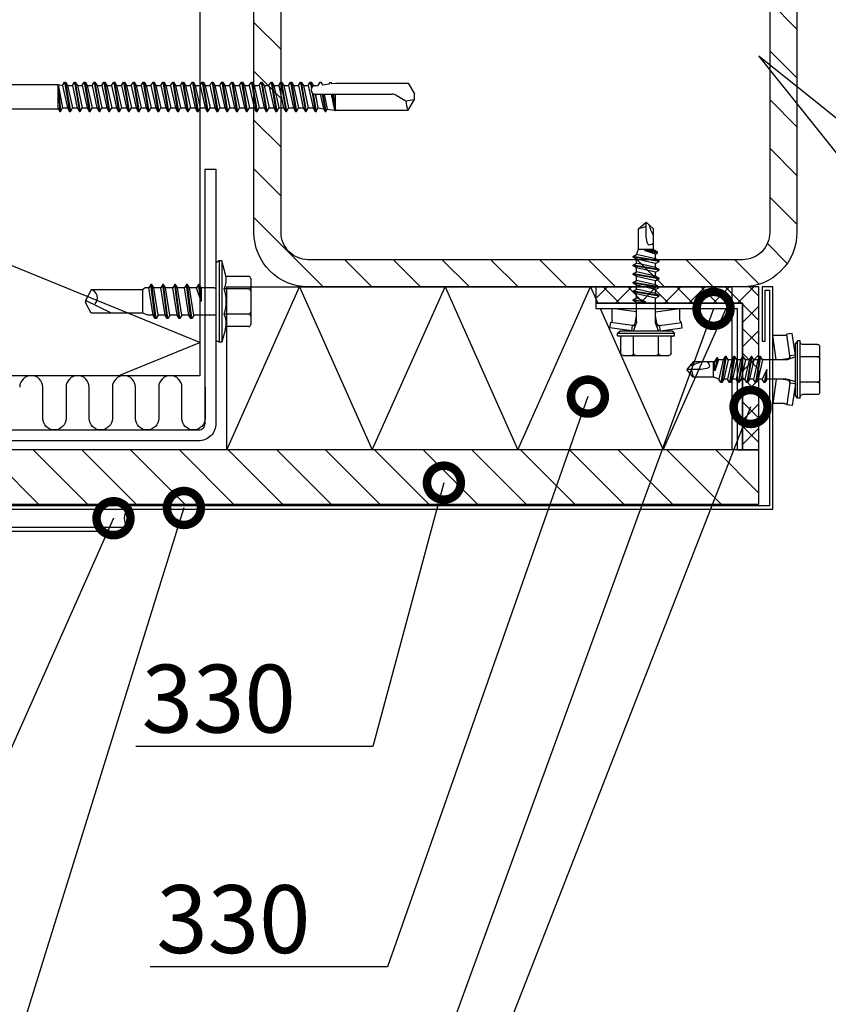
# Model space of a CAD drawing. Units: millimetres. Extents: x -196 to 6714, y -11080 to 1294.
# Drawn here: x 1254 to 1403, y -8763 to -8581 of the extents above; entities that cross this region are included whole.
import ezdxf
from ezdxf import colors
from ezdxf.entities.mleader import LeaderData, LeaderLine
from ezdxf.math import Vec2, Vec3

# ---------------------------------------------------------------- set-up
doc = ezdxf.new("R2010")
doc.units = ezdxf.units.MM
doc.layers.get('0').update_dxf_attribs({"color": 1})
for name, color, linetype in [('S-CONNECTORS', 7, 'Continuous'), ('S-FACADE', 7, 'Continuous'), ('S-FRAME', 4, 'Continuous'), ('S-MATERIALS', 2, 'Continuous'), ('S-SPACE', 7, 'Continuous'), ('S-TEXT', 4, 'Continuous')]:
    doc.layers.add(name, color=color, linetype=linetype)
doc.styles.get("Standard").update_dxf_attribs({"font": 'arial.ttf'})

# ---------------------------------------------------------------- blocks, each defined once
blk = doc.blocks.new('201')
for p, q in [((-4.62, 9.67), (-4.62, 6.32)), ((-4, 10.27), (-4.4, 9.92)), ((-4, 10.27), (4, 10.27)), ((-2.31, 9.67), (-2.31, 6.32)), ((2.31, 9.67), (2.31, 6.32)), ((4, 10.27), (4.4, 9.92)), ((4.62, 9.67), (4.62, 6.32)), ((-5.75, 5.72), (-5.75, 5.22)), ((-5.55, 5.92), (5.55, 5.92)), ((5.75, 5.72), (5.75, 5.22)), ((-3.91, 5.02), (-9.35, 3.57)), ((-3.65, 4.06), (-9.09, 2.6)), ((-5.55, 5.02), (5.55, 5.02)), ((-3.91, 5.02), (-3.65, 4.06)), ((-3.65, 4.06), (-2.76, 4.06)), ((-3.27, 3.75), (-2.45, 1.69)), ((-2.76, 4.72), (-2.76, 2.68)), ((3.27, 3.75), (2.45, 1.69)), ((2.76, 4.72), (2.76, 2.68)), ((2.76, 4.06), (3.65, 4.06)), ((3.91, 5.02), (3.65, 4.06)), ((3.65, 4.06), (9.09, 2.6)), ((3.91, 5.02), (9.35, 3.57)), ((-9.35, 3.57), (-9.09, 2.6)), ((-8.83, 2.18), (-8.75, 0)), ((-2.76, 2.68), (-2.25, 2.17)), ((-2.76, 2.68), (2.76, 2.68)), ((-2.25, 2.17), (-2.25, 0.58)), ((-2.25, 2.17), (2.25, 2.17)), ((2.76, 2.68), (2.25, 2.17)), ((2.25, 2.17), (2.25, -0.32)), ((8.83, 2.18), (8.75, 0)), ((9.35, 3.57), (9.09, 2.6)), ((-2.45, 1.69), (-8.75, 0)), ((-8.75, 0), (-3.45, 0)), ((-2.25, 0.58), (-3.45, 0.02)), ((0.01, 0.48), (-3.45, 0.02)), ((0.02, 0.38), (-3.45, -0.08)), ((-3.45, 0.02), (-3.45, -0.08)), ((-2.45, 1.69), (-2.25, 1.69)), ((-0.12, 1.01), (-2.25, 0.58)), ((0.01, 0.48), (0.03, 0.47)), ((0.04, 0.4), (0.02, 0.38)), ((0.03, 0.47), (0.05, 0.45)), ((0.05, 0.42), (0.04, 0.4)), ((0.05, 0.45), (0.05, 0.42)), ((2.25, 1.69), (2.45, 1.69)), ((2.25, 0), (8.75, 0)), ((2.45, 1.69), (8.75, 0)), ((-3.45, -0.08), (-2.25, -0.64)), ((3.45, -0.88), (-3.45, -1.79)), ((3.45, -0.98), (-3.45, -1.89)), ((-2.25, -1.23), (-3.45, -1.79)), ((-3.45, -1.79), (-3.45, -1.89)), ((0.12, -0.16), (-2.25, -0.64)), ((2.25, -0.32), (-2.25, -1.23)), ((-2.25, -0.64), (-2.25, -1.23)), ((2.25, -1.54), (-2.25, -2.45)), ((2.25, -0.32), (3.45, -0.88)), ((3.45, -0.98), (2.25, -1.54)), ((2.25, -1.54), (2.25, -2.13)), ((3.45, -0.88), (3.45, -0.98)), ((-3.45, -1.89), (-2.25, -2.45)), ((3.45, -2.69), (-3.45, -3.6)), ((3.45, -2.79), (-3.45, -3.7)), ((-2.25, -3.04), (-3.45, -3.6)), ((-3.45, -3.6), (-3.45, -3.7)), ((2.25, -2.13), (-2.25, -3.04)), ((-2.25, -2.45), (-2.25, -3.04)), ((2.25, -3.35), (-2.25, -4.26)), ((2.25, -2.13), (3.45, -2.69)), ((3.45, -2.79), (2.25, -3.35)), ((2.25, -3.35), (2.25, -4.1)), ((3.45, -2.69), (3.45, -2.79)), ((-3.45, -3.7), (-2.25, -4.26)), ((-2.25, -4.26), (-2.25, -127.96)), ((2.25, -4.1), (0, -5)), ((2.85, -4.38), (0, -5)), ((2.85, -4.72), (0, -5)), ((0, -5), (2.25, -5)), ((2.25, -4.1), (2.85, -4.38)), ((2.85, -4.72), (2.25, -5)), ((2.25, -5), (2.25, -127.96)), ((2.85, -4.38), (2.85, -4.72)), ((-2.25, -127.96), (-2.7, -128.22)), ((2.25, -127.96), (-2.7, -128.22)), ((2.25, -127.96), (-2.7, -128.37)), ((-2.7, -128.22), (-2.7, -128.37)), ((-2.7, -128.37), (-2.04, -128.76)), ((-2.25, -127.96), (2.25, -127.96)), ((2.25, -127.96), (-2.04, -128.76)), ((2.25, -127.96), (2.03, -128.74)), ((2.7, -129.13), (-2.7, -130.03)), ((2.7, -129.28), (-2.7, -130.18)), ((-2.04, -129.65), (-2.7, -130.03)), ((-2.7, -130.03), (-2.7, -130.18)), ((-2.7, -130.18), (-2.04, -130.57)), ((2.03, -128.74), (-2.04, -129.65)), ((-2.04, -128.76), (-2.04, -129.65)), ((2.03, -129.66), (-2.04, -130.57)), ((2.03, -128.74), (2.7, -129.13)), ((2.7, -129.28), (2.03, -129.66)), ((2.03, -129.66), (2.03, -130.55)), ((2.7, -129.13), (2.7, -129.28)), ((2.7, -130.94), (-2.7, -131.84)), ((2.7, -131.09), (-2.7, -131.99)), ((-2.04, -131.46), (-2.7, -131.84)), ((-2.7, -131.84), (-2.7, -131.99)), ((-2.7, -131.99), (-2.04, -132.38)), ((2.03, -130.55), (-2.04, -131.46)), ((-2.04, -130.57), (-2.04, -131.46)), ((2.03, -131.47), (-2.04, -132.38)), ((2.03, -130.55), (2.7, -130.94)), ((2.7, -131.09), (2.03, -131.47)), ((2.03, -131.47), (2.03, -132.36)), ((2.7, -130.94), (2.7, -131.09)), ((2.7, -132.75), (-2.7, -133.65)), ((2.7, -132.9), (-2.7, -133.8)), ((-2.04, -133.27), (-2.7, -133.65)), ((-2.7, -133.65), (-2.7, -133.8)), ((-2.7, -133.8), (-2.04, -134.19)), ((2.03, -132.36), (-2.04, -133.27)), ((-2.04, -132.38), (-2.04, -133.27)), ((2.03, -133.28), (-2.04, -134.19)), ((2.03, -132.36), (2.7, -132.75)), ((2.7, -132.9), (2.03, -133.28)), ((2.03, -133.28), (2.03, -134.17)), ((2.7, -132.75), (2.7, -132.9)), ((2.7, -134.56), (-2.7, -135.46)), ((2.7, -134.71), (-2.7, -135.61)), ((-2.04, -135.08), (-2.7, -135.46)), ((-2.7, -135.46), (-2.7, -135.61)), ((-2.7, -135.61), (-2.04, -136)), ((2.03, -134.17), (-2.04, -135.08)), ((-2.04, -134.19), (-2.04, -135.08)), ((2.03, -135.09), (-2.04, -136)), ((2.03, -134.17), (2.7, -134.56)), ((2.7, -134.71), (2.03, -135.09)), ((2.03, -135.09), (2.03, -135.98)), ((2.7, -134.56), (2.7, -134.71)), ((2.7, -136.37), (-2.7, -137.27)), ((2.7, -136.52), (-2.7, -137.42)), ((-2.04, -136.89), (-2.7, -137.27)), ((-2.7, -137.27), (-2.7, -137.42)), ((-2.7, -137.42), (-2.04, -137.81)), ((2.03, -135.98), (-2.04, -136.89)), ((-2.04, -136), (-2.04, -136.89)), ((2.03, -136.9), (-2.04, -137.81)), ((2.03, -135.98), (2.7, -136.37)), ((2.7, -136.52), (2.03, -136.9)), ((2.03, -136.9), (2.03, -137.79)), ((2.7, -136.37), (2.7, -136.52)), ((2.7, -138.18), (-2.7, -139.08)), ((2.7, -138.33), (-2.7, -139.23)), ((-2.04, -138.7), (-2.7, -139.08)), ((-2.7, -139.08), (-2.7, -139.23)), ((-2.7, -139.23), (-2.04, -139.62)), ((2.03, -137.79), (-2.04, -138.7)), ((-2.04, -137.81), (-2.04, -138.7)), ((2.03, -138.71), (-2.04, -139.62)), ((2.03, -137.79), (2.7, -138.18)), ((2.7, -138.33), (2.03, -138.71)), ((2.03, -138.71), (2.03, -139.6)), ((2.7, -138.18), (2.7, -138.33)), ((2.7, -139.99), (-2.7, -140.89)), ((2.7, -140.14), (-2.7, -141.04)), ((-2.04, -140.51), (-2.7, -140.89)), ((-2.7, -140.89), (-2.7, -141.04)), ((-2.7, -141.04), (-2.04, -141.43)), ((2.03, -139.6), (-2.04, -140.51)), ((-2.04, -139.62), (-2.04, -140.51)), ((2.03, -140.52), (-2.04, -141.43)), ((2.03, -139.6), (2.7, -139.99)), ((2.7, -140.14), (2.03, -140.52)), ((2.03, -140.52), (2.03, -141.41)), ((2.7, -139.99), (2.7, -140.14)), ((2.7, -141.8), (-2.7, -142.7)), ((2.7, -141.95), (-2.7, -142.85)), ((-2.04, -142.32), (-2.7, -142.7)), ((-2.7, -142.7), (-2.7, -142.85)), ((-2.7, -142.85), (-2.04, -143.24)), ((2.03, -141.41), (-2.04, -142.32)), ((-2.04, -141.43), (-2.04, -142.32)), ((2.03, -142.33), (-2.04, -143.24)), ((2.03, -141.41), (2.7, -141.8)), ((2.7, -141.95), (2.03, -142.33)), ((2.03, -142.33), (2.03, -143.22)), ((2.7, -141.8), (2.7, -141.95)), ((2.7, -143.61), (-2.7, -144.51)), ((2.7, -143.76), (-2.7, -144.66)), ((-2.04, -144.13), (-2.7, -144.51)), ((-2.7, -144.51), (-2.7, -144.66)), ((-2.7, -144.66), (-2.04, -145.05)), ((2.03, -143.22), (-2.04, -144.13)), ((-2.04, -143.24), (-2.04, -144.13)), ((2.03, -144.14), (-2.04, -145.05)), ((2.03, -143.22), (2.7, -143.61)), ((2.7, -143.76), (2.03, -144.14)), ((2.03, -144.14), (2.03, -145.03)), ((2.7, -143.61), (2.7, -143.76)), ((2.7, -145.42), (-2.7, -146.32)), ((2.7, -145.57), (-2.7, -146.47)), ((-2.04, -145.94), (-2.7, -146.32)), ((-2.7, -146.32), (-2.7, -146.47)), ((-2.7, -146.47), (-2.04, -146.86)), ((2.03, -145.03), (-2.04, -145.94)), ((-2.04, -145.05), (-2.04, -145.94)), ((2.03, -145.95), (-2.04, -146.86)), ((2.03, -145.03), (2.7, -145.42)), ((2.7, -145.57), (2.03, -145.95)), ((2.03, -145.95), (2.03, -146.84)), ((2.7, -145.42), (2.7, -145.57)), ((2.7, -147.23), (-2.7, -148.13)), ((2.7, -147.38), (-2.7, -148.28)), ((-2.04, -147.75), (-2.7, -148.13)), ((-2.7, -148.13), (-2.7, -148.28)), ((-2.7, -148.28), (-2.04, -148.67)), ((2.03, -146.84), (-2.04, -147.75)), ((-2.04, -146.86), (-2.04, -147.75)), ((2.03, -147.76), (-2.04, -148.67)), ((2.03, -146.84), (2.7, -147.23)), ((2.7, -147.38), (2.03, -147.76)), ((2.03, -147.76), (2.03, -148.65)), ((2.7, -147.23), (2.7, -147.38)), ((2.7, -149.04), (-2.7, -149.94)), ((2.7, -149.19), (-2.7, -150.09)), ((-2.04, -149.56), (-2.7, -149.94)), ((-2.7, -149.94), (-2.7, -150.09)), ((-2.7, -150.09), (-2.04, -150.48)), ((2.03, -148.65), (-2.04, -149.56)), ((-2.04, -148.67), (-2.04, -149.56)), ((2.03, -149.57), (-2.04, -150.48)), ((2.03, -148.65), (2.7, -149.04)), ((2.7, -149.19), (2.03, -149.57)), ((2.03, -149.57), (2.03, -150.46)), ((2.7, -149.04), (2.7, -149.19)), ((2.7, -150.85), (-2.7, -151.75)), ((2.7, -151), (-2.7, -151.9)), ((-2.04, -151.37), (-2.7, -151.75)), ((-2.7, -151.75), (-2.7, -151.9)), ((-2.7, -151.9), (-2.04, -152.29)), ((2.03, -150.46), (-2.04, -151.37)), ((-2.04, -150.48), (-2.04, -151.37)), ((2.03, -151.38), (-2.04, -152.29)), ((2.03, -150.46), (2.7, -150.85)), ((2.7, -151), (2.03, -151.38)), ((2.03, -151.38), (2.03, -152.27)), ((2.7, -150.85), (2.7, -151)), ((2.7, -152.66), (-2.7, -153.56)), ((2.7, -152.81), (-2.7, -153.71)), ((-2.04, -153.18), (-2.7, -153.56)), ((-2.7, -153.56), (-2.7, -153.71)), ((-2.7, -153.71), (-2.04, -154.1)), ((2.03, -152.27), (-2.04, -153.18)), ((-2.04, -152.29), (-2.04, -153.18)), ((2.03, -153.19), (-2.04, -154.1)), ((2.03, -152.27), (2.7, -152.66)), ((2.7, -152.81), (2.03, -153.19)), ((2.03, -153.19), (2.03, -154.08)), ((2.7, -152.66), (2.7, -152.81)), ((2.7, -154.47), (-2.7, -155.37)), ((2.7, -154.62), (-2.7, -155.52)), ((-2.04, -154.99), (-2.7, -155.37)), ((-2.7, -155.37), (-2.7, -155.52)), ((-2.7, -155.52), (-2.04, -155.91)), ((2.03, -154.08), (-2.04, -154.99)), ((-2.04, -154.1), (-2.04, -154.99)), ((2.03, -155), (-2.04, -155.91)), ((2.03, -154.08), (2.7, -154.47)), ((2.7, -154.62), (2.03, -155)), ((2.03, -155), (2.03, -155.89)), ((2.7, -154.47), (2.7, -154.62)), ((2.7, -156.28), (-2.7, -157.18)), ((2.7, -156.43), (-2.7, -157.33)), ((-2.04, -156.8), (-2.7, -157.18)), ((-2.7, -157.18), (-2.7, -157.33)), ((-2.7, -157.33), (-2.04, -157.72)), ((2.03, -155.89), (-2.04, -156.8)), ((-2.04, -155.91), (-2.04, -156.8)), ((2.03, -156.81), (-2.04, -157.72)), ((2.03, -155.89), (2.7, -156.28)), ((2.7, -156.43), (2.03, -156.81)), ((2.03, -156.81), (2.03, -157.7)), ((2.7, -156.28), (2.7, -156.43)), ((2.7, -158.09), (-2.7, -158.99)), ((2.7, -158.24), (-2.7, -159.14)), ((-2.04, -158.61), (-2.7, -158.99)), ((-2.7, -158.99), (-2.7, -159.14)), ((-2.7, -159.14), (-2.04, -159.53)), ((2.03, -157.7), (-2.04, -158.61)), ((-2.04, -157.72), (-2.04, -158.61)), ((2.03, -158.62), (-2.04, -159.53)), ((2.03, -157.7), (2.7, -158.09)), ((2.7, -158.24), (2.03, -158.62)), ((2.03, -158.62), (2.03, -159.51)), ((2.7, -158.09), (2.7, -158.24)), ((2.7, -159.9), (-2.7, -160.8)), ((2.7, -160.05), (-2.7, -160.95)), ((-2.04, -160.42), (-2.7, -160.8)), ((-2.7, -160.8), (-2.7, -160.95)), ((-2.7, -160.95), (-2.04, -161.34)), ((2.03, -159.51), (-2.04, -160.42)), ((-2.04, -159.53), (-2.04, -160.42)), ((2.03, -160.43), (-2.04, -161.34)), ((2.03, -159.51), (2.7, -159.9)), ((2.7, -160.05), (2.03, -160.43)), ((2.03, -160.43), (2.03, -161.32)), ((2.7, -159.9), (2.7, -160.05)), ((2.7, -161.71), (-2.7, -162.61)), ((2.7, -161.86), (-2.7, -162.76)), ((-2.04, -162.23), (-2.7, -162.61)), ((-2.7, -162.61), (-2.7, -162.76)), ((-2.7, -162.76), (-2.04, -163.15)), ((2.03, -161.32), (-2.04, -162.23)), ((-2.04, -161.34), (-2.04, -162.23)), ((2.03, -162.24), (-2.04, -163.15)), ((2.03, -161.32), (2.7, -161.71)), ((2.7, -161.86), (2.03, -162.24)), ((2.03, -162.24), (2.03, -163.13)), ((2.7, -161.71), (2.7, -161.86)), ((2.7, -163.52), (-2.7, -164.42)), ((2.7, -163.67), (-2.7, -164.57)), ((-2.04, -164.04), (-2.7, -164.42)), ((-2.7, -164.42), (-2.7, -164.57)), ((-2.7, -164.57), (-2.04, -164.96)), ((2.03, -163.13), (-2.04, -164.04)), ((-2.04, -163.15), (-2.04, -164.04)), ((2.03, -164.05), (-2.04, -164.96)), ((2.03, -163.13), (2.7, -163.52)), ((2.7, -163.67), (2.03, -164.05)), ((2.03, -164.05), (2.03, -164.94)), ((2.7, -163.52), (2.7, -163.67)), ((2.7, -165.33), (-2.7, -166.23)), ((2.7, -165.48), (-2.7, -166.38)), ((-2.04, -165.85), (-2.7, -166.23)), ((-2.7, -166.23), (-2.7, -166.38)), ((-2.7, -166.38), (-2.04, -166.77)), ((2.03, -164.94), (-2.04, -165.85)), ((-2.04, -164.96), (-2.04, -165.85)), ((2.03, -165.86), (-2.04, -166.77)), ((2.03, -164.94), (2.7, -165.33)), ((2.7, -165.48), (2.03, -165.86)), ((2.03, -165.86), (2.03, -166.75)), ((2.7, -165.33), (2.7, -165.48)), ((2.7, -167.14), (-2.7, -168.04)), ((2.7, -167.29), (-2.7, -168.19)), ((-2.04, -167.66), (-2.7, -168.04)), ((-2.7, -168.04), (-2.7, -168.19)), ((-2.7, -168.19), (-2.04, -168.58)), ((2.03, -166.75), (-2.04, -167.66)), ((-2.04, -166.77), (-2.04, -167.66)), ((2.03, -167.67), (-2.04, -168.58)), ((2.03, -166.75), (2.7, -167.14)), ((2.7, -167.29), (2.03, -167.67)), ((2.03, -167.67), (2.03, -168.56)), ((2.7, -167.14), (2.7, -167.29)), ((2.7, -168.95), (-2.7, -169.85)), ((2.7, -169.1), (-2.7, -170)), ((-2.04, -169.47), (-2.7, -169.85)), ((-2.7, -169.85), (-2.7, -170)), ((-2.7, -170), (-2.04, -170.39)), ((2.03, -168.56), (-2.04, -169.47)), ((-2.04, -168.58), (-2.04, -169.47)), ((2.03, -169.48), (-2.04, -170.39)), ((2.03, -168.56), (2.7, -168.95)), ((2.7, -169.1), (2.03, -169.48)), ((2.03, -169.48), (2.03, -170.37)), ((2.7, -168.95), (2.7, -169.1)), ((2.7, -170.76), (-2.7, -171.66)), ((2.7, -170.91), (-2.7, -171.81)), ((-2.04, -171.28), (-2.7, -171.66)), ((-2.7, -171.66), (-2.7, -171.81)), ((-2.7, -171.81), (-2.04, -172.2)), ((2.03, -170.37), (-2.04, -171.28)), ((-2.04, -170.39), (-2.04, -171.28)), ((2.03, -171.29), (-2.04, -172.2)), ((2.03, -170.37), (2.7, -170.76)), ((2.7, -170.91), (2.03, -171.29)), ((2.03, -171.29), (2.03, -172.18)), ((2.7, -170.76), (2.7, -170.91)), ((2.7, -172.57), (-2.7, -173.47)), ((2.7, -172.72), (-2.7, -173.62)), ((-2.04, -173.09), (-2.7, -173.47)), ((-2.7, -173.47), (-2.7, -173.62)), ((-2.7, -173.62), (-2.04, -174.01)), ((2.03, -172.18), (-2.04, -173.09)), ((-2.04, -172.2), (-2.04, -173.09)), ((2.03, -173.1), (-2.04, -174.01)), ((2.03, -172.18), (2.7, -172.57)), ((2.7, -172.72), (2.03, -173.1)), ((2.03, -173.1), (2.03, -173.99)), ((2.7, -172.57), (2.7, -172.72)), ((0.78, -174.7), (-2.7, -175.28)), ((0.61, -174.88), (-2.7, -175.43)), ((-2.04, -174.9), (-2.7, -175.28)), ((-2.7, -175.28), (-2.7, -175.43)), ((-2.7, -175.43), (-2.08, -175.79)), ((-0.35, -175.44), (-2.08, -175.79)), ((2.03, -173.99), (-2.04, -174.9)), ((-2.04, -174.01), (-2.04, -174.9)), ((0.48, -175.26), (-0.35, -175.44)), ((-0.35, -175.44), (0.47, -175.44)), ((0.47, -175.31), (0.47, -189.44)), ((2.7, -174.38), (1.49, -174.58)), ((2.7, -174.53), (1.7, -174.69)), ((2.03, -174.91), (1.92, -174.94)), ((2.01, -175.21), (2.09, -175.83)), ((2.03, -173.99), (2.7, -174.38)), ((2.7, -174.53), (2.03, -174.91)), ((2.03, -174.91), (2.03, -175.44)), ((2.7, -174.38), (2.7, -174.53)), ((0.47, -176.56), (-2.7, -177.09)), ((0.47, -176.71), (-2.7, -177.24)), ((-2.21, -176.81), (-2.7, -177.09)), ((-2.7, -177.09), (-2.7, -177.24)), ((-2.7, -177.24), (-2.3, -177.47)), ((-2.3, -177.47), (-2.47, -178.83)), ((0.47, -176.95), (-2.3, -177.47)), ((-2.08, -175.79), (-2.21, -176.81)), ((0.47, -176.2), (-2.21, -176.81)), ((2.09, -175.83), (2.7, -176.19)), ((2.7, -176.34), (2.19, -176.63)), ((2.19, -176.63), (2.34, -177.83)), ((2.7, -176.19), (2.7, -176.34)), ((-2.57, -178.9), (-2.59, -178.94)), ((-2.59, -178.94), (-2.58, -178.98)), ((-2.58, -178.98), (-2.56, -179.01)), ((-2.54, -178.88), (-2.57, -178.9)), ((-2.56, -179.01), (-2.5, -179.04)), ((-2.56, -179.01), (-2.52, -179.02)), ((0.47, -178.37), (-2.54, -178.88)), ((-2.47, -178.83), (-2.54, -178.88)), ((0.47, -178.52), (-2.52, -179.02)), ((0.47, -178.59), (-2.5, -179.04)), ((-2.5, -179.04), (0.47, -179.04)), ((-2.5, -179.04), (-2.5, -192.4)), ((0.47, -178.22), (-2.47, -178.83)), ((2.34, -177.83), (2.64, -178.01)), ((2.64, -178.16), (2.4, -178.29)), ((2.4, -178.29), (2.5, -179.04)), ((2.5, -179.04), (2.5, -192.4)), ((2.64, -178.01), (2.64, -178.16)), ((0.27, -190.19), (-0.77, -192)), ((-0.77, -192), (-0.53, -193.54)), ((-2.5, -192.4), (-0.53, -193.54)), ((-0.53, -193.54), (0.52, -193.54)), ((2.5, -192.4), (0.52, -193.54))]:
    blk.add_line(p, q)
for points in [[(-2.51, 5.92), (-2.31, 6.32)], [(2.31, 6.32), (2.51, 5.92)]]:
    blk.add_lwpolyline(points)
for centre, radius, start, end in [((-3.46, 8.86), 1.41, 131.5906, 144.9142), ((-3.46, 8.86), 1.41, 35.0858, 131.5906), ((0, 5.53), 4.74, 60.8722, 119.1278), ((3.46, 8.86), 1.41, 48.4094, 144.9142), ((3.46, 8.86), 1.41, 35.0858, 48.4094), ((-5.55, 5.72), 0.2, 90, 180), ((-5.02, 6.32), 0.4, 270, 0), ((5.02, 6.32), 0.4, 180, 270), ((5.55, 5.72), 0.2, 0, 90), ((-5.55, 5.22), 0.2, 180, 270), ((-3.74, 3.57), 0.5, 21.7789, 79.7666), ((-3.06, 4.72), 0.3, 0, 90), ((3.06, 4.72), 0.3, 90, 180), ((3.74, 3.57), 0.5, 100.2334, 158.2211), ((5.55, 5.22), 0.2, 270, 0), ((-9.33, 2.16), 0.5, 2, 62.0295), ((9.33, 2.16), 0.5, 117.9705, 178), ((0, 0.43), 0.598, 281.3711, 101.3711), ((1.24, -175.31), 0.768, 7.36, 180), ((-1.03, -189.44), 1.5, 330, 0), ((-0.84, -195.63), 3.63, 88.9228, 117.2555)]:
    blk.add_arc(centre, radius, start, end)
blk = doc.blocks.new('231')
for p, q in [((-4.616, 8.242848), (-4.616, 5.442848)), ((-4.216, 8.642848), (-2.308, 8.642848)), ((-2.308, 8.642848), (0, 8.642848)), ((-2.308, 8.242848), (-2.308, 5.042848)), ((0, 8.642848), (2.308, 8.642848)), ((0, 8.642848), (2.308, 8.642848)), ((2.308, 8.642848), (4.216, 8.642848)), ((2.308, 8.642848), (4.216, 8.642848)), ((2.308, 8.242848), (2.308, 5.042848)), ((4.616, 8.242848), (4.616, 5.442848)), ((-2.639173, 4.142848), (-6.65, 3.579163)), ((-5.25, 5.042848), (-5.25, 4.541418)), ((-5.25, 5.042848), (0, 5.042848)), ((-5.25, 4.541418), (0, 4.541418)), ((-5.25, 4.541418), (-4.775, 4.142848)), ((-4.775, 4.142848), (0, 4.142848)), ((-2.639173, 4.142848), (0, 4.142848)), ((-2.639173, 4.142848), (-2.5, 3.15258)), ((-2.3, 4.142848), (-1.811124, 2.809549)), ((0, 5.042848), (5.25, 5.042848)), ((0, 4.541418), (5.25, 4.541418)), ((0, 4.142848), (4.775, 4.142848)), ((0, 4.142848), (2.639173, 4.142848)), ((2.3, 4.142848), (1.811124, 2.809549)), ((2.639173, 4.142848), (2.5, 3.15258)), ((2.639173, 4.142848), (6.65, 3.579163)), ((5.25, 4.541418), (4.775, 4.142848)), ((5.25, 5.042848), (5.25, 4.541418)), ((-6.65, 3.579163), (-6.510827, 2.588895)), ((-2.5, 3.15258), (-6.510827, 2.588895)), ((-6.25, 2.149809), (-6.25, 0)), ((-2.5, 3.15258), (-1.936902, 3.15258)), ((-1.990956, 2.725441), (-1.75, 1.358912)), ((-1.75, 2.465294), (-1.75, -1.096874)), ((1.990956, 2.725441), (1.75, 1.358912)), ((1.75, 2.465294), (1.75, -1.891874)), ((1.936902, 3.15258), (2.5, 3.15258)), ((2.5, 3.15258), (6.510827, 2.588895)), ((6.25, 2.149809), (6.25, 0)), ((6.65, 3.579163), (6.510827, 2.588895)), ((-1.75, 0.632434), (-6.25, 0)), ((-6.25, 0), (-1.75, 0)), ((1.75, 0.632434), (6.25, 0)), ((1.75, 0), (6.25, 0)), ((-1.75, -1.096874), (-2.4, -1.472152)), ((0, -1.144652), (-2.4, -1.472152)), ((0, -1.144652), (-2.4, -1.612152)), ((-2.4, -1.472152), (-2.4, -1.612152)), ((-2.4, -1.612152), (-1.75, -1.98743)), ((-1.75, -1.096874), (0, -1.144652)), ((0, -1.144652), (-1.75, -1.98743)), ((2.4, -2.267152), (-2.4, -3.062152)), ((2.4, -2.407152), (-2.4, -3.202152)), ((-1.75, -2.686874), (-2.4, -3.062152)), ((-2.4, -3.062152), (-2.4, -3.202152)), ((-2.4, -3.202152), (-1.75, -3.57743)), ((1.75, -1.891874), (-1.75, -2.686874)), ((-1.75, -1.98743), (-1.75, -2.686874)), ((1.75, -2.78243), (-1.75, -3.57743)), ((1.75, -3.481874), (-1.75, -4.276874)), ((-1.75, -3.57743), (-1.75, -4.276874)), ((1.75, -1.891874), (2.4, -2.267152)), ((2.4, -2.407152), (1.75, -2.78243)), ((1.75, -2.78243), (1.75, -3.481874)), ((1.75, -3.481874), (2.4, -3.857152)), ((2.4, -2.267152), (2.4, -2.407152)), ((2.4, -3.857152), (-2.4, -4.652152)), ((2.4, -3.997152), (-2.4, -4.792152)), ((-1.75, -4.276874), (-2.4, -4.652152)), ((-2.4, -4.652152), (-2.4, -4.792152)), ((-2.4, -4.792152), (-1.75, -5.16743)), ((1.75, -4.37243), (-1.75, -5.16743)), ((1.75, -5.071874), (-1.75, -5.866874)), ((-1.75, -5.16743), (-1.75, -5.866874)), ((2.4, -3.997152), (1.75, -4.37243)), ((1.75, -4.37243), (1.75, -5.071874)), ((1.75, -5.071874), (2.4, -5.447152)), ((2.4, -3.857152), (2.4, -3.997152)), ((2.4, -5.447152), (-2.4, -6.242152)), ((2.4, -5.587152), (-2.4, -6.382152)), ((-1.75, -5.866874), (-2.4, -6.242152)), ((-2.4, -6.242152), (-2.4, -6.382152)), ((-2.4, -6.382152), (-1.75, -6.75743)), ((2.4, -7.037152), (-2.4, -7.832152)), ((2.4, -7.177152), (-2.4, -7.972152)), ((1.75, -5.96243), (-1.75, -6.75743)), ((1.75, -6.661874), (-1.75, -7.456874)), ((-1.75, -6.75743), (-1.75, -7.456874)), ((2.4, -5.587152), (1.75, -5.96243)), ((1.75, -5.96243), (1.75, -6.661874)), ((1.75, -6.661874), (2.4, -7.037152)), ((2.4, -7.177152), (1.75, -7.55243)), ((2.4, -5.447152), (2.4, -5.587152)), ((2.4, -7.037152), (2.4, -7.177152)), ((-1.75, -7.456874), (-2.4, -7.832152)), ((-2.4, -7.832152), (-2.4, -7.972152)), ((-2.4, -7.972152), (-1.75, -8.34743)), ((2.4, -8.627152), (-2.4, -9.422152)), ((2.4, -8.767152), (-2.4, -9.562152)), ((-1.75, -9.046874), (-2.4, -9.422152)), ((1.75, -7.55243), (-1.75, -8.34743)), ((1.75, -8.251874), (-1.75, -9.046874)), ((-1.75, -8.34743), (-1.75, -9.046874)), ((1.75, -7.55243), (1.75, -8.251874)), ((1.75, -8.251874), (2.4, -8.627152)), ((2.4, -8.767152), (1.75, -9.14243)), ((2.4, -8.627152), (2.4, -8.767152)), ((-2.4, -9.422152), (-2.4, -9.562152)), ((-2.4, -9.562152), (-1.75, -9.93743)), ((1.75, -9.14243), (-1.75, -9.93743)), ((-1.75, -9.93743), (-1.4, -10.934502)), ((1.75, -9.993918), (-0.276418, -10.677106)), ((2.123582, -10.209606), (-0.276418, -10.677106)), ((2.123582, -10.349606), (-0.276418, -10.677106)), ((-0.276418, -10.677106), (1.473582, -10.724883)), ((1.473582, -10.724883), (1.4, -10.934502)), ((2.123582, -10.349606), (1.473582, -10.724883)), ((1.75, -9.14243), (1.75, -9.993918)), ((1.75, -9.993918), (2.123582, -10.209606)), ((2.123582, -10.209606), (2.123582, -10.349606)), ((-1.4, -10.934502), (1.4, -10.934502)), ((-1.4, -10.934502), (-1.4, -14.682413)), ((0.175736, -12.151042), (0, -13.282413)), ((0.37039, -11.804205), (0.175736, -12.151042)), ((0.6, -11.682413), (0.37039, -11.804205)), ((1.4, -10.934502), (1.4, -14.682413)), ((0, -13.282413), (0, -15.857152)), ((-1.4, -14.682413), (0, -15.857152)), ((1.4, -14.682413), (0, -15.857152))]:
    blk.add_line(p, q)
for centre, radius, start, end in [((-4.216, 8.242848), 0.4, 90, 180), ((-2.708, 8.242848), 0.4, 0, 90), ((-1.908, 8.242848), 0.4, 90, 180), ((1.908, 8.242848), 0.4, 0, 90), ((2.708, 8.242848), 0.4, 90, 180), ((4.216, 8.242848), 0.4, 0, 90), ((-5.016, 5.442848), 0.4, 270, 0), ((5.016, 5.442848), 0.4, 180, 270), ((-6.75, 2.149809), 0.5, 0, 61.422555), ((-2.5, 2.635683), 0.516897, 10, 90), ((-2.75, 2.465294), 1, 0, 20.136303), ((2.75, 2.465294), 1, 159.863697, 180), ((2.5, 2.635683), 0.516897, 90, 170), ((6.75, 2.149809), 0.5, 118.577445, 180), ((0.6, -12.682413), 1, 36.869898, 90), ((19.628005, -21.512834), 20, 155.699579, 162.063843), ((-5.867972, -34.176956), 20, 72.938466, 77.091273)]:
    blk.add_arc(centre, radius, start, end)
blk = doc.blocks.new('EA1D150')
blk.add_lwpolyline([(-79, 48), (-79, 1.2, 0.414214), (-75.8, -2), (75.8, -2, 0.414214), (79, 1.2), (79, 48), (77, 48), (77, 1.2, -0.414214), (75.8, 0), (-75.8, 0, -0.414214), (-77, 1.2), (-77, 48)], format="xyb", close=True)
blk = doc.blocks.new('232')
for p, q in [((-5.19, 5), (-4.52, 7.5)), ((-4.52, 7.5), (-4.02, 7.5)), ((-4.52, -7.5), (-4.52, 7.5)), ((-4.02, -7.5), (-4.02, 7.5)), ((-4.02, 7.5), (-3.42, 7.15)), ((-3.42, -7.15), (-3.42, 7.15)), ((-9.82, 2.31), (-9.82, 4.22)), ((-9.82, 2.31), (-9.82, 4.22)), ((-9.42, 4.62), (-5.28, 4.62)), ((-9.82, 0), (-9.82, 2.31)), ((-9.82, 0), (-9.82, 2.31)), ((-9.42, 2.31), (-4.92, 2.31)), ((-3.42, 2.5), (0.67, 2.5)), ((0.67, 2.5), (1.05, 3.15)), ((0.67, 2.5), (1.47, -2.5)), ((1.05, 3.15), (1.19, 3.15)), ((1.05, 3.15), (1.84, -3.15)), ((1.19, 3.15), (1.56, 2.5)), ((1.19, 3.15), (1.98, -3.15)), ((1.56, 2.5), (2.86, 2.5)), ((1.56, 2.5), (2.36, -2.5)), ((2.86, 2.5), (3.24, 3.15)), ((2.86, 2.5), (3.66, -2.5)), ((3.24, 3.15), (3.38, 3.15)), ((3.24, 3.15), (4.03, -3.15)), ((3.38, 3.15), (3.75, 2.5)), ((3.38, 3.15), (4.17, -3.15)), ((3.75, 2.5), (5.05, 2.5)), ((3.75, 2.5), (4.55, -2.5)), ((5.05, 2.5), (5.43, 3.15)), ((5.05, 2.5), (5.85, -2.5)), ((5.43, 3.15), (5.57, 3.15)), ((5.43, 3.15), (6.22, -3.15)), ((5.57, 3.15), (5.94, 2.5)), ((5.57, 3.15), (6.36, -3.15)), ((5.94, 2.5), (7.24, 2.5)), ((5.94, 2.5), (6.74, -2.5)), ((7.24, 2.5), (7.62, 3.15)), ((7.24, 2.5), (8.04, -2.5)), ((7.62, 3.15), (7.76, 3.15)), ((7.62, 3.15), (8.41, -3.15)), ((7.76, 3.15), (8.13, 2.5)), ((7.76, 3.15), (8.55, -3.15)), ((8.13, 2.5), (9.08, 2.5)), ((8.13, 2.5), (8.93, -2.5)), ((9.08, 2.5), (10.08, 2.15)), ((10.08, 2.15), (19.58, 2.15)), ((10.08, -2.15), (10.08, 2.15)), ((15.83, 2.15), (20.58, -0.2)), ((19.58, 2.15), (20.58, 0.2)), ((20.58, -0.21), (20.58, 0.21)), ((20.58, -0.2), (20.58, 0.2)), ((-9.82, -2.31), (-9.82, 0)), ((-0.72, -2.5), (-0.68, 0)), ((-0.68, 0), (-0.35, -3.15)), ((-0.68, 0), (-0.21, -3.15)), ((-0.68, 0), (0.17, -2.5)), ((19.58, -2.15), (20.58, -0.2)), ((-9.82, -4.22), (-9.82, -2.31)), ((-9.42, -2.31), (-4.92, -2.31)), ((-3.08, -2.5), (-0.72, -2.5)), ((-0.72, -2.5), (-0.35, -3.15)), ((-0.35, -3.15), (-0.21, -3.15)), ((-0.21, -3.15), (0.17, -2.5)), ((0.17, -2.5), (1.47, -2.5)), ((1.47, -2.5), (1.84, -3.15)), ((1.84, -3.15), (1.98, -3.15)), ((1.98, -3.15), (2.36, -2.5)), ((2.36, -2.5), (3.66, -2.5)), ((3.66, -2.5), (4.03, -3.15)), ((4.03, -3.15), (4.17, -3.15)), ((4.17, -3.15), (4.55, -2.5)), ((4.55, -2.5), (5.85, -2.5)), ((5.85, -2.5), (6.22, -3.15)), ((6.22, -3.15), (6.36, -3.15)), ((6.36, -3.15), (6.74, -2.5)), ((6.74, -2.5), (8.04, -2.5)), ((8.04, -2.5), (8.41, -3.15)), ((8.41, -3.15), (8.55, -3.15)), ((8.55, -3.15), (8.93, -2.5)), ((8.92, -2.5), (9.62, -2.5)), ((9.62, -2.5), (10.08, -2.15)), ((10.08, -2.15), (19.58, -2.15)), ((-9.42, -4.62), (-5.28, -4.62)), ((-5.19, -5), (-4.52, -7.5)), ((-4.02, -7.5), (-3.42, -7.15)), ((-4.52, -7.5), (-4.02, -7.5))]:
    blk.add_line(p, q)
for centre, radius, start, end in [((-9.42, 4.22), 0.4, 90, 180), ((-1.5, 4.01), 3.82, 165, 206.4384), ((-9.42, 2.71), 0.4, 180, 270), ((-9.42, 1.91), 0.4, 90, 180), ((1.53, 0), 6.86, 160.3354, 199.6646), ((19.93, -0.67), 1.53, 135.462, 256.687), ((-9.42, -1.91), 0.4, 180, 270), ((-9.42, -2.71), 0.4, 90, 180), ((-1.5, -4.01), 3.82, 153.5616, 195), ((-3.08, -3.5), 1, 90, 110.1363), ((-3.08, -3.5), 1, 90, 110.1363), ((-9.42, -4.22), 0.4, 180, 270)]:
    blk.add_arc(centre, radius, start, end)
blk = doc.blocks.new('_DotSmall')
at = {"color": 0, "linetype": 'ByBlock', "const_width": 0.5}
blk.add_lwpolyline([(-0.0625, 0, 1), (0.0625, 0, 1)], format="xyb", close=True, dxfattribs=at)

msp = doc.modelspace()

# ---------------------------------------------------------------- hatches: boundary and pattern name
at = {"layer": 'S-MATERIALS', "ltscale": 5}
h = msp.add_hatch(dxfattribs=at)
h.set_pattern_fill('ANSI31', color=256, scale=2, angle=90)
h.set_pattern_definition([(135, (1967.1804, -46960.216), (-4.4901281, -4.4901281), [])])
edge = h.paths.add_edge_path()
edge.add_line((1297, -8620.59), (1297, -8540.59))
edge.add_arc((1307, -8540.59), 10, 90, 180, ccw=False)
edge.add_line((1307, -8530.59), (1387, -8530.59))
edge.add_arc((1387, -8540.59), 10, 0, 90, ccw=False)
edge.add_line((1397, -8540.59), (1397, -8620.59))
edge.add_arc((1387, -8620.59), 10, 270, 360, ccw=False)
edge.add_line((1387, -8630.59), (1307, -8630.59))
edge.add_arc((1307, -8620.59), 10, 180, 270, ccw=False)
edge = h.paths.add_edge_path(flags=16)
edge.add_line((1302, -8620.59), (1302, -8540.59))
edge.add_arc((1307, -8540.59), 5, 90, 180, ccw=False)
edge.add_line((1307, -8535.59), (1387, -8535.59))
edge.add_arc((1387, -8540.59), 5, 0, 90, ccw=False)
edge.add_line((1392, -8540.59), (1392, -8620.59))
edge.add_arc((1387, -8620.59), 5, 270, 360, ccw=False)
edge.add_line((1387, -8625.59), (1307, -8625.59))
edge.add_arc((1307, -8620.59), 5, 180, 270, ccw=False)
at = {"layer": 'S-MATERIALS'}
h = msp.add_hatch(dxfattribs=at)
h.set_pattern_fill('ANSI37', color=256)
h.set_pattern_definition([(45, (-15359.5005, 2333.9083), (-2.24506403, 2.24506403), []), (135, (-15359.5005, 2333.9083), (-2.24506403, -2.24506403), [])])
h.paths.add_polyline_path([(1390, -8630.59), (1360, -8630.59), (1360, -8633.59), (1387, -8633.59), (1387, -8660.59), (1390, -8660.59)])
at = {"layer": 'S-MATERIALS', "ltscale": 5}
h = msp.add_hatch(dxfattribs=at)
h.set_pattern_fill('ANSI31', color=256, scale=2, angle=90, style=0)
h.set_pattern_definition([(135, (1914.401, -46945.952), (-4.4901281, -4.4901281), [])])
h.paths.add_polyline_path([(1135.33, -8670.59), (1390, -8670.59), (1390, -8660.59), (1135.33, -8660.59)])
at = {"layer": 'S-MATERIALS'}
h = msp.add_hatch(dxfattribs=at)
h.set_pattern_fill('DOTS', color=256, scale=0.01, angle=-90)
h.set_pattern_definition([(270, (0, 0), (1.5875, -0.79375), [0, -1.5875])])
edge = h.paths.add_edge_path()
edge.add_line((1273.91, -8671.49), (1267.72, -8671.49))
edge.add_line((1267.72, -8671.49), (1267.72, -8674.87))
edge.add_line((1267.72, -8674.87), (1273.91, -8674.87))
edge.add_arc((1275.23, -8673.18), 2.15, 128.0082, 231.9918, ccw=False)

# ---------------------------------------------------------------- linework, layer by layer
at = {"layer": 'S-CONNECTORS'}
for points in [[(1292, -8660.59), (1292, -8630.59), (1385, -8630.59)], [(1385, -8630.59), (1385, -8660.59), (1292, -8660.59)]]:
    msp.add_lwpolyline(points, dxfattribs=at)
for points in [[(1390, -8630.59), (1360, -8630.59), (1360, -8633.59), (1387, -8633.59), (1387, -8660.59), (1390, -8660.59)], [(1360, -8634.59), (1386, -8634.59), (1386, -8660.59), (1387, -8660.59), (1387, -8633.59), (1360, -8633.59)], [(1135.33, -8670.59), (1390, -8670.59), (1390, -8660.59), (1135.33, -8660.59)]]:
    msp.add_lwpolyline(points, close=True, dxfattribs=at)
msp.add_lwpolyline([(1273.91, -8674.87), (1267.72, -8674.87), (1267.72, -8671.49), (1273.91, -8671.49, 0.487645), (1273.91, -8674.87, -1)], format="xyb", dxfattribs=at)
at = {"layer": 'S-FACADE'}
msp.add_lwpolyline([(1287, -8380.46), (1287, -8646.94), (1135, -8646.94), (1135, -8380.46)], dxfattribs=at)
for points in [[(1130.65, -8531.21), (1130.65, -8560.54), (1115.14, -8582.11), (1115.14, -8675.57), (1273.91, -8675.57), (1273.91, -8674.87), (1115.84, -8674.87), (1115.84, -8582.58), (1131.35, -8561.02), (1131.35, -8531.21)], [(1213.69, -8671.49), (1392.58, -8671.49), (1392.58, -8630.59), (1390.58, -8630.59), (1390.58, -8640.59), (1391.18, -8640.59), (1391.18, -8631.19), (1391.98, -8631.19), (1391.98, -8670.89), (1213.69, -8670.89)]]:
    msp.add_lwpolyline(points, close=True, dxfattribs=at)
at = {"layer": 'S-FRAME'}
for points in [[(1297, -8620.59), (1297, -8540.59, -0.414214), (1307, -8530.59), (1387, -8530.59, -0.414214), (1397, -8540.59), (1397, -8620.59, -0.414214), (1387, -8630.59), (1307, -8630.59, -0.414214)], [(1302, -8620.59), (1302, -8540.59, -0.414214), (1307, -8535.59), (1387, -8535.59, -0.414214), (1392, -8540.59), (1392, -8620.59, -0.414214), (1387, -8625.59), (1307, -8625.59, -0.414214)]]:
    msp.add_lwpolyline(points, format="xyb", close=True, dxfattribs=at)
at = {"layer": 'S-MATERIALS'}
for points in [[(1271.98, -8646.94), (1287, -8640.81), (1135, -8578.81), (1287, -8516.81), (1135, -8454.81), (1287, -8392.81), (1256.71, -8380.46)], [(1292, -8660.59), (1305.4, -8630.59), (1318.8, -8660.59), (1332.19, -8630.59), (1345.59, -8660.59)], [(1345.59, -8660.59), (1358.99, -8630.59), (1360.33, -8633.59)], [(1360.77, -8634.59), (1372.39, -8660.59), (1384, -8634.59)]]:
    msp.add_lwpolyline(points, dxfattribs=at)
for points in [[(1262.39, -8649.07), (1262.39, -8654.79, -1), (1258.12, -8654.79), (1258.12, -8649.07, 1), (1253.85, -8649.07)], [(1270.92, -8649.07), (1270.92, -8654.79, -1), (1266.65, -8654.79), (1266.65, -8649.07, 1), (1262.39, -8649.07)], [(1279.46, -8649.07), (1279.46, -8654.79, -1), (1275.19, -8654.79), (1275.19, -8649.07, 1), (1270.92, -8649.07)], [(1288, -8649.07), (1288, -8654.79, -1), (1283.73, -8654.79), (1283.73, -8649.07, 1), (1279.46, -8649.07)]]:
    msp.add_lwpolyline(points, format="xyb", dxfattribs=at)
at = {"layer": 'S-SPACE'}
msp.add_lwpolyline([(1415, -8638.05), (1410, -8638.05), (1410, -8613.05), (1390, -8588.05), (1415, -8608.05), (1462, -8608.05), (1462, -8638.05), (1457, -8638.05)], dxfattribs=at)

# ---------------------------------------------------------------- block references
at = {"layer": 'S-CONNECTORS'}
for name, p, rotation in [('201', (1133, -8595.59), 90), ('232', (1286.58, -8633.29), 180)]:
    msp.add_blockref(name, p, dxfattribs=dict(at, rotation=rotation))
at = {"layer": 'S-CONNECTORS', "xscale": -1}
for p, rotation in [((1369.22, -8634.57), 180), ((1392.58, -8645.8), 270)]:
    msp.add_blockref('231', p, dxfattribs=dict(at, rotation=rotation))
at = {"layer": 'S-FACADE', "ltscale": 2, "xscale": -1}
msp.add_blockref('EA1D150', (1211, -8656.93), dxfattribs=at)

# ---------------------------------------------------------------- leaders
at = {"layer": 'S-TEXT'}
ml = msp.add_multileader_mtext('Standard', dxfattribs=at)
ml.set_content('342', color=256)
ml.set_leader_properties(color=256, linetype='ByLayer', lineweight=-1)
ml.set_arrow_properties(name='DOTSMALL')
ml.build(insert=Vec2(0, 0))
ml.multileader.update_dxf_attribs({"text_left_attachment_type": 5, "text_right_attachment_type": 5, "dogleg_length": 1, "arrow_head_size": 12.5, "scale": 5})
ctx = ml.context
ctx.base_point, ctx.scale, ctx.char_height, ctx.arrow_head_size, ctx.landing_gap_size, ctx.plane_origin = Vec3(1271.25, -8793.15), 5, 12.5, 12.5, 10, Vec3(1275.18, -8718.28)
ctx.left_attachment, ctx.right_attachment = 5, 5
notes = []
notes.append((ctx, [(0, (1, 1, 0), (1323.73, -8793.15), (-1, 0), 5, [(0, [(1381.65, -8634.64)], 0, [])])]))
ctx.mtext.insert, ctx.mtext.flow_direction = Vec3(1281.25, -8778.1), 5
ml = msp.add_multileader_mtext('Standard', dxfattribs=at)
ml.set_content('330', color=256)
ml.set_leader_properties(color=256, linetype='ByLayer', lineweight=-1)
ml.set_arrow_properties(name='DOTSMALL')
ml.build(insert=Vec2(0, 0))
ml.multileader.update_dxf_attribs({"text_left_attachment_type": 5, "text_right_attachment_type": 5, "dogleg_length": 1, "arrow_head_size": 12.5, "scale": 5})
ctx = ml.context
ctx.base_point, ctx.scale, ctx.char_height, ctx.arrow_head_size, ctx.landing_gap_size, ctx.plane_origin = Vec3(1269.02, -8755.77), 5, 12.5, 12.5, 10, Vec3(1275.18, -8693.05)
ctx.left_attachment, ctx.right_attachment = 5, 5
notes.append((ctx, [(0, (1, 1, 0), (1321.58, -8755.77), (-1, 0), 5, [(0, [(1358.51, -8650.79)], 0, [])])]))
ctx.mtext.insert, ctx.mtext.flow_direction = Vec3(1279.02, -8740.71), 5
ml = msp.add_multileader_mtext('Standard', dxfattribs=at)
ml.set_content('331', color=256)
ml.set_leader_properties(color=256, linetype='ByLayer', lineweight=-1)
ml.set_arrow_properties(name='DOTSMALL')
ml.build(insert=Vec2(0, 0))
ml.multileader.update_dxf_attribs({"text_left_attachment_type": 5, "text_right_attachment_type": 5, "dogleg_length": 1, "arrow_head_size": 12.5, "scale": 5})
ctx = ml.context
ctx.base_point, ctx.scale, ctx.char_height, ctx.arrow_head_size, ctx.landing_gap_size, ctx.plane_origin = Vec3(1273.54, -8818.11), 5, 12.5, 12.5, 10, Vec3(1275.18, -8743.24)
ctx.left_attachment, ctx.right_attachment = 5, 5
notes.append((ctx, [(0, (1, 1, 0), (1323.73, -8818.11), (-1, 0), 5, [(0, [(1388.47, -8652.7)], 0, [])])]))
ctx.mtext.insert, ctx.mtext.flow_direction = Vec3(1283.54, -8803.06), 5
ml = msp.add_multileader_mtext('Standard', dxfattribs=at)
ml.set_content('330', color=256)
ml.set_leader_properties(color=256, linetype='ByLayer', lineweight=-1)
ml.set_arrow_properties(name='DOTSMALL')
ml.build(insert=Vec2(0, 0))
ml.multileader.update_dxf_attribs({"text_left_attachment_type": 5, "text_right_attachment_type": 5, "dogleg_length": 1, "arrow_head_size": 12.5, "scale": 5})
ctx = ml.context
ctx.base_point, ctx.scale, ctx.char_height, ctx.arrow_head_size, ctx.landing_gap_size, ctx.plane_origin = Vec3(1266.32, -8715.18), 5, 12.5, 12.5, 10, Vec3(1315.16, -8666.63)
ctx.left_attachment, ctx.right_attachment = 5, 5
notes.append((ctx, [(0, (1, 1, 0), (1318.89, -8715.18), (-1, 0), 5, [(0, [(1331.98, -8666.63)], 0, [])])]))
ctx.mtext.insert, ctx.mtext.flow_direction = Vec3(1276.32, -8700.13), 5
ml = msp.add_multileader_mtext('Standard', dxfattribs=at)
ml.set_content('194', color=256)
ml.set_leader_properties(color=256, linetype='ByLayer', lineweight=-1)
ml.set_arrow_properties(name='DOTSMALL')
ml.build(insert=Vec2(0, 0))
ml.multileader.update_dxf_attribs({"text_left_attachment_type": 5, "text_right_attachment_type": 5, "dogleg_length": 1, "arrow_head_size": 12.5, "scale": 5})
ctx = ml.context
ctx.base_point, ctx.scale, ctx.char_height, ctx.arrow_head_size, ctx.landing_gap_size, ctx.plane_origin = Vec3(1195.17, -8791.76), 5, 12.5, 12.5, 10, Vec3(1301.5, -8672.43)
ctx.left_attachment, ctx.right_attachment = 5, 5
notes.append((ctx, [(0, (1, 1, 0), (1246.56, -8791.76), (-1, 0), 5, [(0, [(1284.1, -8671.29)], 0, [])])]))
ctx.mtext.insert, ctx.mtext.width, ctx.mtext.flow_direction = Vec3(1205.17, -8776.71), 31.932, 5
ml = msp.add_multileader_mtext('Standard', dxfattribs=at)
ml.set_content('321', color=256)
ml.set_leader_properties(color=256, linetype='ByLayer', lineweight=-1)
ml.set_arrow_properties(name='DOTSMALL')
ml.build(insert=Vec2(0, 0))
ml.multileader.update_dxf_attribs({"text_left_attachment_type": 5, "text_right_attachment_type": 5, "dogleg_length": 1, "arrow_head_size": 12.5, "scale": 5})
ctx = ml.context
ctx.base_point, ctx.scale, ctx.char_height, ctx.arrow_head_size, ctx.landing_gap_size, ctx.plane_origin = Vec3(1196.36, -8728.34), 5, 12.5, 12.5, 10, Vec3(1301.5, -8609)
ctx.left_attachment, ctx.right_attachment = 5, 5
notes.append((ctx, [(0, (1, 1, 0), (1246.56, -8728.34), (-1, 0), 5, [(0, [(1271.13, -8673.18)], 0, [])])]))
ctx.mtext.insert, ctx.mtext.width, ctx.mtext.flow_direction = Vec3(1206.36, -8713.29), 31.932, 5
for ctx, leaders in notes:
    for number, flags, end, landing, length, lines in leaders:
        leader = LeaderData()
        leader.index, (leader.has_last_leader_line, leader.has_dogleg_vector, leader.attachment_direction) = number, flags
        leader.last_leader_point, leader.dogleg_vector, leader.dogleg_length = Vec3(end), Vec3(landing), length
        for number, points, colour, breaks in lines:
            line = LeaderLine()
            line.index, line.vertices, line.color, line.breaks = number, Vec3.list(points), colors.encode_raw_color(colour), breaks
            leader.lines.append(line)
        ctx.leaders.append(leader)

doc.saveas('drawing.dxf')
